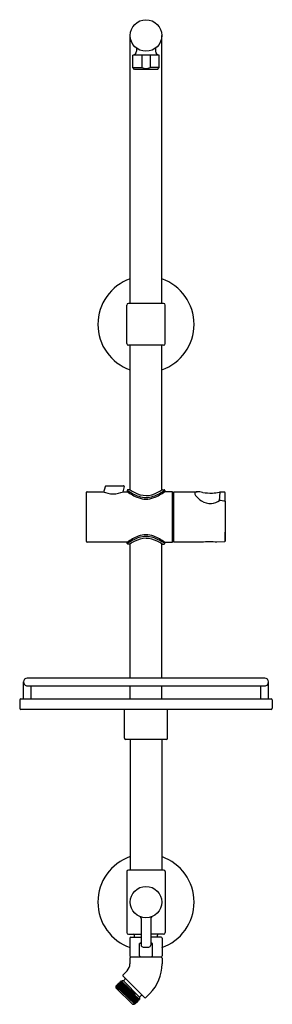
# Model space of a CAD drawing. Extents: x 3979 to 3986.9, y 134.4 to 165.1.
import ezdxf

# ---------------------------------------------------------------- set-up
doc = ezdxf.new("R2010")
doc.units = 0
doc.header["$LTSCALE"] = 0.64311
doc.layers.get('0').update_dxf_attribs({"color": 255, "linetype": 'CONTINUOUS'})
doc.layers.get('DEFPOINTS').update_dxf_attribs({"linetype": 'CONTINUOUS'})
doc.styles.get("Standard").update_dxf_attribs({"font": 'txt', "width": 0.8})

msp = doc.modelspace()

# ---------------------------------------------------------------- linework, layer by layer
for p, q in [((3982.432, 156.263), (3982.432, 164.613)), ((3983.416, 156.263), (3983.416, 164.613)), ((3982.626, 164.222), (3982.626, 164.123)), ((3983.222, 164.222), (3983.222, 164.123)), ((3983.338, 164.003), (3982.511, 164.003)), ((3982.511, 163.613), (3982.511, 164.003)), ((3982.798, 164.003), (3982.798, 163.613)), ((3983.05, 164.003), (3983.05, 163.613)), ((3983.338, 163.613), (3983.338, 164.003)), ((3982.511, 163.613), (3982.798, 163.613)), ((3982.57, 163.553), (3982.511, 163.613)), ((3983.279, 163.553), (3982.57, 163.553)), ((3983.338, 163.613), (3983.05, 163.613)), ((3983.279, 163.553), (3983.338, 163.613)), ((3982.324, 155.013), (3982.324, 156.213)), ((3983.474, 156.263), (3982.374, 156.263)), ((3983.524, 155.013), (3983.524, 156.213)), ((3983.474, 154.963), (3982.374, 154.963)), ((3982.432, 150.449), (3982.432, 154.963)), ((3983.416, 150.449), (3983.416, 154.963)), ((3981.074, 148.846), (3981.074, 150.381)), ((3981.094, 150.401), (3981.582, 150.401)), ((3981.612, 150.388), (3981.657, 150.567)), ((3981.676, 150.582), (3982.226, 150.582)), ((3982.245, 150.558), (3982.204, 150.394)), ((3982.22, 150.401), (3982.342, 150.401)), ((3982.342, 150.44), (3982.342, 150.401)), ((3982.409, 150.46), (3982.361, 150.46)), ((3983.44, 150.46), (3983.487, 150.46)), ((3983.507, 150.44), (3983.507, 150.401)), ((3983.751, 150.401), (3983.507, 150.401)), ((3983.751, 148.826), (3983.751, 150.401)), ((3983.794, 148.826), (3983.794, 150.401)), ((3983.794, 150.401), (3984.521, 150.401)), ((3985.225, 150.388), (3985.204, 150.119)), ((3983.751, 150.295), (3983.79, 150.295)), ((3983.79, 148.932), (3983.79, 150.295)), ((3985.389, 150.102), (3985.39, 148.861)), ((3982.342, 148.826), (3981.094, 148.826)), ((3982.342, 148.787), (3982.342, 148.826)), ((3982.432, 144.59), (3982.432, 148.778)), ((3983.416, 144.59), (3983.416, 148.778)), ((3983.507, 148.787), (3983.507, 148.826)), ((3983.507, 148.826), (3983.751, 148.826)), ((3983.751, 148.932), (3983.79, 148.932)), ((3984.661, 148.826), (3983.794, 148.826)), ((3985.37, 148.834), (3985.135, 148.828)), ((3982.409, 148.767), (3982.361, 148.767)), ((3983.44, 148.767), (3983.487, 148.767)), ((3986.625, 144.59), (3979.224, 144.59)), ((3979.105, 143.952), (3979.105, 144.472)), ((3979.2, 144.354), (3986.648, 144.354)), ((3979.342, 143.952), (3979.342, 144.354)), ((3982.432, 143.952), (3982.432, 144.354)), ((3983.416, 143.952), (3983.416, 144.354)), ((3986.507, 143.952), (3986.507, 144.354)), ((3986.743, 143.952), (3986.743, 144.472)), ((3978.987, 143.913), (3978.987, 143.653)), ((3979.027, 143.952), (3986.822, 143.952)), ((3986.861, 143.913), (3986.861, 143.653)), ((3986.822, 143.613), (3979.027, 143.613)), ((3982.255, 142.72), (3982.255, 143.613)), ((3983.594, 142.72), (3983.594, 143.613)), ((3983.554, 142.68), (3982.294, 142.68)), ((3982.432, 142.68), (3982.432, 138.613)), ((3983.416, 142.68), (3983.416, 138.613)), ((3982.324, 138.563), (3982.324, 136.663)), ((3983.474, 138.613), (3982.374, 138.613)), ((3983.524, 138.563), (3983.524, 136.663)), ((3982.774, 137.105), (3982.774, 136.273)), ((3983.074, 137.105), (3983.074, 136.273)), ((3982.374, 136.613), (3982.774, 136.613)), ((3982.454, 136.517), (3982.774, 136.517)), ((3982.567, 136.517), (3982.567, 136.583)), ((3983.474, 136.613), (3983.074, 136.613)), ((3983.394, 136.517), (3983.074, 136.517)), ((3983.282, 136.517), (3983.282, 136.583)), ((3982.424, 136.487), (3982.424, 135.936)), ((3982.774, 136.322), (3982.717, 136.322)), ((3982.717, 135.936), (3982.717, 136.322)), ((3982.834, 136.213), (3983.014, 136.213)), ((3983.074, 136.322), (3983.132, 136.322)), ((3983.132, 135.936), (3983.132, 136.322)), ((3983.424, 136.487), (3983.424, 135.936)), ((3982.454, 135.906), (3983.394, 135.906)), ((3983.394, 135.898), (3982.454, 135.898)), ((3982.609, 135.906), (3982.609, 135.898)), ((3983.239, 135.906), (3983.239, 135.898)), ((3982.424, 135.868), (3982.424, 135.688)), ((3983.424, 135.868), (3983.424, 135.688)), ((3982.336, 135.476), (3982.209, 135.349)), ((3982.209, 135.307), (3982.874, 134.642)), ((3981.997, 135.009), (3982.005, 135.017)), ((3981.997, 134.932), (3981.997, 135.009)), ((3981.997, 135.009), (3982.006, 134.975)), ((3981.997, 135.009), (3982.593, 134.446)), ((3982.006, 134.975), (3981.997, 134.978)), ((3982.039, 135.008), (3982.005, 135.017)), ((3982.005, 135.017), (3982.601, 134.455)), ((3982.559, 134.456), (3982.006, 134.975)), ((3982.03, 135.042), (3982.038, 135.051)), ((3982.03, 135.042), (3982.039, 135.008)), ((3982.03, 135.042), (3982.626, 134.48)), ((3982.073, 135.042), (3982.038, 135.051)), ((3982.038, 135.051), (3982.634, 134.488)), ((3982.592, 134.489), (3982.039, 135.008)), ((3982.064, 135.076), (3982.072, 135.084)), ((3982.064, 135.076), (3982.073, 135.042)), ((3982.064, 135.076), (3982.66, 134.513)), ((3982.106, 135.075), (3982.072, 135.084)), ((3982.072, 135.084), (3982.668, 134.521)), ((3982.625, 134.522), (3982.073, 135.042)), ((3982.097, 135.109), (3982.105, 135.117)), ((3982.097, 135.109), (3982.106, 135.075)), ((3982.097, 135.109), (3982.693, 134.546)), ((3982.139, 135.108), (3982.105, 135.117)), ((3982.105, 135.117), (3982.701, 134.554)), ((3982.659, 134.555), (3982.106, 135.075)), ((3982.13, 135.142), (3982.138, 135.15)), ((3982.13, 135.142), (3982.139, 135.108)), ((3982.723, 134.58), (3982.13, 135.142)), ((3982.172, 135.141), (3982.138, 135.15)), ((3982.597, 134.734), (3982.138, 135.15)), ((3982.139, 135.108), (3982.692, 134.588)), ((3982.218, 135.156), (3982.168, 135.156)), ((3982.168, 135.156), (3982.172, 135.141)), ((3982.172, 135.141), (3982.597, 134.734)), ((3982.268, 135.206), (3982.218, 135.156)), ((3982.218, 135.156), (3982.724, 134.651)), ((3982.499, 134.43), (3981.997, 134.932)), ((3982.773, 134.7), (3982.724, 134.651)), ((3983.044, 134.769), (3982.916, 134.642)), ((3982.499, 134.43), (3982.566, 134.43)), ((3982.593, 134.446), (3982.559, 134.456)), ((3982.559, 134.456), (3982.566, 134.43)), ((3982.626, 134.48), (3982.592, 134.489)), ((3982.592, 134.489), (3982.601, 134.455)), ((3982.593, 134.446), (3982.601, 134.455)), ((3982.66, 134.513), (3982.625, 134.522)), ((3982.625, 134.522), (3982.634, 134.488)), ((3982.626, 134.48), (3982.634, 134.488)), ((3982.693, 134.546), (3982.659, 134.555)), ((3982.659, 134.555), (3982.668, 134.521)), ((3982.66, 134.513), (3982.668, 134.521)), ((3982.723, 134.58), (3982.692, 134.588)), ((3982.692, 134.588), (3982.701, 134.554)), ((3982.693, 134.546), (3982.701, 134.554)), ((3982.724, 134.651), (3982.723, 134.58))]:
    msp.add_line(p, q)
for centre, radius in [((3982.924, 164.613), 0.492), ((3982.924, 137.613), 0.49)]:
    msp.add_circle(centre, radius)
for centre, radius, start, end in [((3982.506, 164.123), 0.12, 272.2036, 360), ((3983.342, 164.123), 0.12, 180, 267.7964), ((3982.924, 163.875), 0.291, 244.3233, 295.6767), ((3982.924, 155.613), 1.5, 109.1525, 250.8475), ((3982.924, 155.613), 1.5, 289.1525, 70.8475), ((3982.374, 156.213), 0.05, 90, 180), ((3983.474, 156.213), 0.05, 0, 90), ((3982.374, 155.013), 0.05, 180, 270), ((3983.474, 155.013), 0.05, 270, 0), ((3981.094, 150.381), 0.0197, 90, 180), ((3981.901, 151.121), 0.788, 246.1141, 293.8858), ((3981.676, 150.562), 0.0198, 90.2107, 165.7853), ((3982.226, 150.562), 0.0197, 345.9872, 90.0028), ((3982.361, 150.44), 0.0197, 90.0008, 179.9984), ((3983.281, 151.831), 1.678, 235.9739, 249.7784), ((3983.344, 151.826), 1.742, 234.8852, 247.5956), ((3982.408, 150.439), 0.0205, 56.984, 89.3746), ((3983.318, 151.884), 1.686, 237.8254, 243.7984), ((3982.947, 151.085), 0.806, 242.3749, 268.4096), ((3982.903, 151.081), 0.802, 271.5296, 297.6857), ((3982.568, 151.831), 1.678, 290.2216, 304.0261), ((3982.505, 151.826), 1.742, 292.4044, 305.1148), ((3982.531, 151.884), 1.686, 296.2016, 302.1746), ((3983.44, 150.439), 0.0205, 90.6254, 123.016), ((3983.487, 150.44), 0.0197, 0.0016, 89.9992), ((3984.54, 150.347), 0.095, 166.0586, 175.8824), ((3984.637, 150.38), 0.193, 187.9972, 219.084), ((3984.476, 150.363), 0.0283, 122.3466, 166.0586), ((3984.529, 150.233), 0.168, 92.769, 114.0263), ((3984.459, 149.208), 1.194, 78.8482, 87.0534), ((3984.929, 151.59), 1.233, 258.848, 273.0064), ((3984.848, 152.375), 2.022, 274.1271, 280.3302), ((3985.501, 148.627), 1.782, 98.9005, 99.3703), ((3985.21, 149.886), 0.503, 87.6822, 88.2972), ((3984.623, 134.351), 16.048, 87.3096, 87.8312), ((3985.376, 150.368), 0.0137, 20.9211, 89.5944), ((3963.842, 149.605), 21.561, 358.0212, 2.0408), ((3982.924, 150.829), 0.661, 248.2761, 291.7239), ((3982.924, 150.906), 0.687, 251.0068, 288.9932), ((3983.79, 150.255), 0.0394, 84.3747, 90), ((3985.063, 150.773), 0.772, 221.7641, 237.8434), ((3984.946, 150.559), 0.529, 236.2281, 272.08), ((3984.909, 150.547), 0.519, 276.197, 306.5207), ((3983.2, 137.183), 13.103, 80.3849, 81.1412), ((3981.094, 148.846), 0.0197, 180, 270), ((3983.344, 147.401), 1.742, 112.4044, 125.115), ((3983.281, 147.396), 1.678, 110.2216, 124.0261), ((3982.361, 148.787), 0.0197, 180.0016, 269.9989), ((3983.318, 147.343), 1.686, 116.2016, 122.1746), ((3982.947, 148.142), 0.806, 91.5904, 117.6251), ((3982.924, 148.398), 0.661, 68.2757, 111.7243), ((3982.924, 148.321), 0.687, 71.0068, 108.9932), ((3982.903, 148.145), 0.802, 62.3143, 88.4704), ((3982.568, 147.396), 1.678, 55.9739, 69.7784), ((3982.505, 147.401), 1.742, 54.885, 67.5956), ((3982.531, 147.343), 1.686, 57.8254, 63.7984), ((3983.487, 148.787), 0.0197, 270.0011, 359.9984), ((3983.79, 148.972), 0.0394, 270, 275.624), ((3984.913, 145.766), 3.071, 85.8459, 94.7052), ((3985.364, 148.859), 0.0259, 283.7766, 4.1527), ((3982.408, 148.788), 0.0205, 270.6253, 303.016), ((3983.44, 148.788), 0.0205, 236.984, 269.3747), ((3979.224, 144.472), 0.118, 90, 180), ((3986.625, 144.472), 0.118, 360, 90), ((3979.229, 144.474), 0.124, 181.019, 256.5491), ((3986.62, 144.474), 0.124, 283.4509, 358.981), ((3979.029, 143.91), 0.0419, 93.3534, 176.6352), ((3986.822, 143.913), 0.0394, 360, 90), ((3979.027, 143.653), 0.0394, 180.0355, 269.9645), ((3986.822, 143.653), 0.0394, 270.0355, 359.9645), ((3982.294, 142.72), 0.0394, 180, 270), ((3983.554, 142.72), 0.0394, 270, 0), ((3982.924, 137.613), 1.5, 109.1525, 250.8475), ((3982.924, 137.613), 1.5, 289.1525, 70.8475), ((3982.374, 138.563), 0.05, 90, 180), ((3983.474, 138.563), 0.05, 0, 90), ((3982.714, 137.105), 0.06, 0.0077, 67.5486), ((3983.134, 137.105), 0.06, 112.4514, 179.9923), ((3982.374, 136.663), 0.05, 180, 270), ((3982.454, 136.487), 0.03, 90, 180), ((3982.537, 136.583), 0.03, 0, 90), ((3983.312, 136.583), 0.03, 90, 180), ((3983.394, 136.487), 0.03, 0, 90), ((3983.474, 136.663), 0.05, 270, 0), ((3982.924, 135.867), 0.5, 107.4726, 114.4946), ((3982.834, 136.273), 0.06, 180, 270), ((3983.014, 136.273), 0.06, 270, 0), ((3982.924, 135.867), 0.5, 65.5054, 72.5274), ((3982.454, 135.936), 0.03, 180, 270), ((3982.454, 135.868), 0.03, 89.9882, 180), ((3982.731, 135.937), 0.0141, 180.1375, 218.6678), ((3982.752, 135.955), 0.0417, 221.038, 251.3538), ((3982.799, 136.115), 0.208, 252.9201, 268.0486), ((3983.049, 136.115), 0.208, 271.9514, 287.0799), ((3983.097, 135.955), 0.0417, 288.6462, 318.962), ((3983.117, 135.937), 0.0141, 321.3322, 359.8625), ((3983.394, 135.936), 0.03, 270, 0), ((3983.394, 135.868), 0.03, 0, 90.0118), ((3982.124, 135.688), 0.3, 315, 0), ((3982.124, 135.688), 1.3, 315, 0), ((3982.23, 135.328), 0.03, 135, 225.0239), ((3982.246, 135.227), 0.03, 315, 45), ((3982.794, 134.679), 0.03, 45, 135), ((3982.895, 134.663), 0.03, 225, 315)]:
    msp.add_arc(centre, radius, start, end)

# ---------------------------------------------------------------- texts
at = {"layer": 'DEFPOINTS'}
for tag, p, s in [('MODELNUMBER', (3982.924, 146.612), 'K-45211A'), ('TRADENAME', (3982.924, 146.611), 'HYDRORAIL-R'), ('PRODUCT', (3982.924, 146.609), 'SHOWER COLUMN ')]:
    msp.add_attdef(tag, p, s, height=0.001, dxfattribs=at)

doc.saveas('drawing.dxf')
